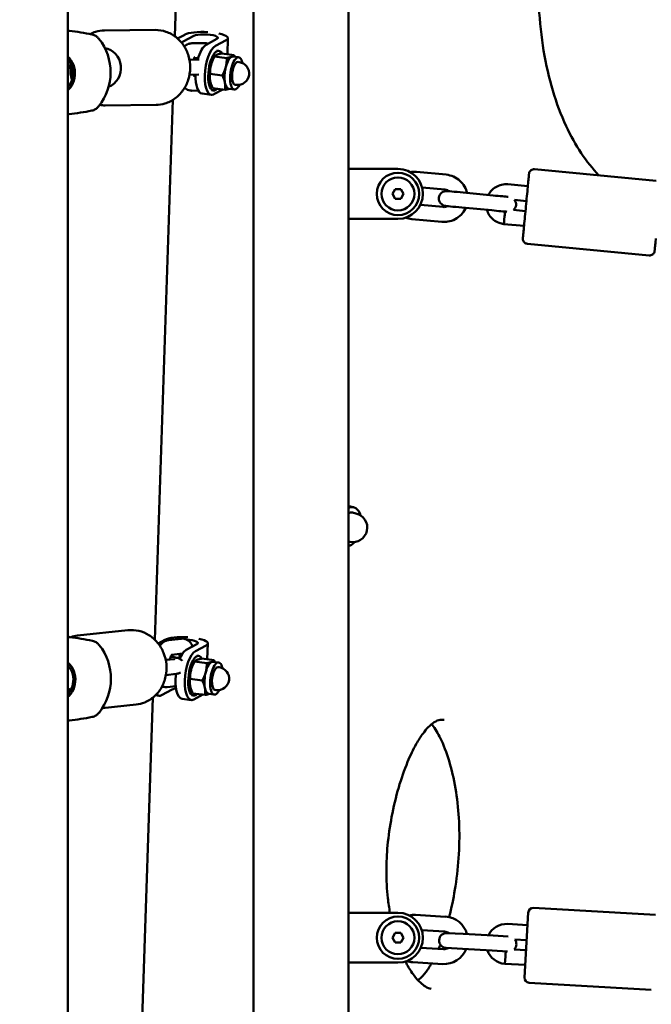
# Model space of a CAD drawing. Units: millimetres. Extents: x 1662 to 3118, y 676 to 1029.
# Drawn here: x 2902 to 2927, y 804 to 843 of the extents above; entities that cross this region are included whole.
import ezdxf

# ---------------------------------------------------------------- set-up
doc = ezdxf.new("R2010")
doc.units = ezdxf.units.MM
doc.header["$LTSCALE"] = 10
doc.layers.add('Widoczne (ISO)', color=7, linetype='Continuous', lineweight=50)
doc.styles.get("Standard").update_dxf_attribs({"font": 'tahoma.ttf'})
doc.dimstyles.new('Karol 10', dxfattribs={"dimtxt": 10, "dimasz": 5, "dimexe": 0.18, "dimexo": 0.0625, "dimgap": 0.09, "dimtad": 1, "dimdec": 0, "dimzin": 0, "dimdsep": 46, "dimtxsty": 'Standard', "dimcen": 0.09, "dimadec": 0, "dimazin": 0, "dimtfac": 1, "dimtdec": 0, "dimtofl": 0, "dimtmove": 0, "dimatfit": 3, "dimfxl": 0, "dimtolj": 1, "dimtzin": 0, "dimarcsym": 0})

# ---------------------------------------------------------------- blocks, each defined once
blk = doc.blocks.new('A$C62DE3685')
at = {"layer": 'Widoczne (ISO)'}
for p, q in [((1230.859, 217.301), (1230.859, 73.301)), ((1234.659, 217.297), (1234.659, 73.301)), ((1223.425, 77.651), (1223.425, 212.95)), ((1228.436, 189.094), (1227.707, 167.067)), ((1226.925, 167.32), (1224.886, 167.299)), ((1227.819, 166.977), (1228.106, 167.131)), ((1228.047, 166.853), (1228.474, 167.082)), ((1229.393, 166.958), (1228.966, 166.73)), ((1229.761, 166.909), (1229.334, 166.68)), ((1229.812, 166.351), (1229.833, 166.99)), ((1228.889, 166.791), (1228.39, 166.786)), ((1229.467, 166.484), (1229.391, 166.494)), ((1228.293, 166.126), (1228.682, 166.13)), ((1228.644, 166.189), (1228.482, 166.187)), ((1229.255, 166.175), (1229.286, 166.232)), ((1229.302, 166.261), (1229.787, 166.196)), ((1229.594, 166.38), (1230.08, 166.315)), ((1230.039, 166.256), (1230.265, 166.225)), ((1230.24, 166.037), (1230.286, 166.031)), ((1228.296, 165.526), (1228.666, 165.53)), ((1228.478, 165.487), (1228.541, 165.488)), ((1229.121, 165.565), (1229.607, 165.499)), ((1228.117, 164.985), (1228.077, 164.964)), ((1229.131, 165.252), (1229.131, 165.251)), ((1229.254, 164.898), (1229.178, 164.908)), ((1229.233, 164.987), (1229.719, 164.922)), ((1229.27, 164.741), (1229.631, 164.934)), ((1229.866, 164.967), (1230.092, 164.937)), ((1230.118, 165.125), (1230.163, 165.119)), ((1227.623, 164.514), (1226.908, 142.887)), ((1228.395, 164.886), (1228.653, 164.889)), ((1229.169, 164.719), (1228.801, 164.769)), ((1226.957, 164.321), (1224.918, 164.299)), ((1234.659, 161.751), (1235.559, 161.751)), ((1234.659, 159.751), (1234.659, 161.751)), ((1236.647, 161.751), (1235.559, 161.751)), ((1237.384, 161.635), (1238.578, 161.522)), ((1242.115, 161.739), (1246.993, 161.276)), ((1237.613, 161.01), (1238.522, 160.924)), ((1241.849, 161.061), (1241.053, 161.136)), ((1236.422, 160.751), (1236.535, 160.945)), ((1236.535, 160.556), (1236.422, 160.751)), ((1236.535, 160.945), (1236.759, 160.945)), ((1236.759, 160.945), (1236.872, 160.751)), ((1236.872, 160.751), (1236.759, 160.556)), ((1239.264, 160.804), (1240.458, 160.69)), ((1236.759, 160.556), (1236.535, 160.556)), ((1238.456, 160.227), (1237.546, 160.314)), ((1239.207, 160.206), (1240.402, 160.093)), ((1241.793, 160.463), (1241.319, 160.508)), ((1241.281, 160.11), (1241.755, 160.065)), ((1235.559, 159.751), (1234.659, 159.751)), ((1235.559, 159.751), (1236.647, 159.751)), ((1238.399, 159.63), (1237.204, 159.743)), ((1240.884, 159.545), (1240.887, 159.545)), ((1240.887, 159.545), (1241.698, 159.468)), ((1241.831, 158.752), (1246.709, 158.289)), ((1234.674, 148.238), (1234.868, 148.195)), ((1234.82, 147.98), (1234.962, 147.949)), ((1234.659, 146.828), (1234.712, 146.816)), ((1225.83, 143.271), (1223.81, 143.052)), ((1227.038, 142.742), (1227.304, 142.885)), ((1227.465, 142.878), (1227.959, 142.931)), ((1228.591, 142.712), (1228.165, 142.484)), ((1228.959, 142.663), (1228.532, 142.434)), ((1229.01, 142.105), (1229.031, 142.744)), ((1227.697, 142.116), (1227.343, 142.078)), ((1227.586, 142.287), (1228.015, 142.334)), ((1228.665, 142.238), (1228.589, 142.248)), ((1228.793, 142.134), (1229.278, 142.069)), ((1228.453, 141.929), (1228.484, 141.986)), ((1228.5, 142.015), (1228.985, 141.95)), ((1229.237, 142.009), (1229.464, 141.979)), ((1229.438, 141.791), (1229.484, 141.785)), ((1227.762, 141.52), (1227.352, 141.475)), ((1228.319, 141.318), (1228.805, 141.253)), ((1227.608, 140.896), (1227.181, 140.667)), ((1227.748, 141.032), (1227.395, 140.994)), ((1228.329, 141.006), (1228.329, 141.005)), ((1229.316, 140.879), (1229.362, 140.873)), ((1226.831, 140.572), (1226.102, 118.516)), ((1226.935, 140.665), (1227.08, 140.646)), ((1228.367, 140.473), (1227.999, 140.523)), ((1228.452, 140.652), (1228.376, 140.662)), ((1228.432, 140.741), (1228.917, 140.676)), ((1228.468, 140.494), (1228.829, 140.688)), ((1229.064, 140.721), (1229.29, 140.691)), ((1226.154, 140.289), (1224.797, 140.141)), ((1234.659, 131.951), (1235.559, 131.951)), ((1234.659, 129.951), (1234.659, 131.951)), ((1236.647, 131.951), (1235.559, 131.951)), ((1237.35, 131.862), (1238.548, 131.793)), ((1241.714, 129.358), (1241.863, 131.954)), ((1242.074, 132.142), (1246.966, 131.862)), ((1241.834, 131.455), (1241.036, 131.5)), ((1236.422, 130.951), (1236.535, 131.145)), ((1236.535, 131.145), (1236.759, 131.145)), ((1236.759, 131.145), (1236.872, 130.951)), ((1237.602, 131.246), (1238.514, 131.194)), ((1239.26, 131.101), (1238.611, 131.139)), ((1239.26, 131.101), (1240.458, 131.033)), ((1241.067, 130.998), (1240.458, 131.033)), ((1236.535, 130.756), (1236.422, 130.951)), ((1236.759, 130.756), (1236.535, 130.756)), ((1236.872, 130.951), (1236.759, 130.756)), ((1241.8, 130.856), (1241.324, 130.883)), ((1238.474, 130.495), (1237.562, 130.548)), ((1238.577, 130.539), (1239.226, 130.502)), ((1239.226, 130.502), (1240.424, 130.434)), ((1240.424, 130.434), (1241.033, 130.399)), ((1240.929, 129.904), (1240.95, 130.203)), ((1241.301, 130.484), (1241.777, 130.456)), ((1235.559, 129.951), (1234.659, 129.951)), ((1235.559, 129.951), (1236.647, 129.951)), ((1238.44, 129.896), (1237.242, 129.965)), ((1240.926, 129.904), (1240.929, 129.904)), ((1240.929, 129.904), (1241.743, 129.857)), ((1241.902, 129.147), (1246.794, 128.867))]:
    blk.add_line(p, q, dxfattribs=at)
for centre, radius in [((1236.647, 160.751), 0.85), ((1236.647, 160.751), 0.66), ((1236.647, 130.951), 0.85), ((1236.647, 130.951), 0.66)]:
    blk.add_circle(centre, radius, dxfattribs=at)
for centre, radius, start, end in [((1222.959, 165.619), 2.175, 321.3226, 38.2008), ((1230.225, 165.575), 0.46, 262.3507, 82.3507), ((1236.647, 160.751), 1, 270, 90), ((1238.588, 160.566), 0.3, 84.5805, 264.5805), ((1241.077, 160.33), 0.3, 312.7702, 36.3908), ((1234.837, 147.382), 0.58, 257.5497, 77.5497), ((1222.973, 141.326), 2.175, 321.3226, 38.2008), ((1229.423, 141.329), 0.46, 262.3507, 82.3507), ((1236.647, 130.951), 1, 270, 90), ((1237.296, 130.913), 0.95, 86.7217, 101.9792), ((1238.494, 130.845), 0.95, 15.1302, 86.7217), ((1242.063, 131.942), 0.2, 86.7217, 176.7217), ((1240.99, 130.702), 0.8, 86.7217, 154.6942), ((1238.594, 130.839), 0.3, 86.7217, 266.7217), ((1238.494, 130.845), 0.35, 55.719, 86.7217), ((1241.09, 130.696), 0.3, 314.9114, 38.532), ((1238.494, 130.845), 0.95, 266.7217, 338.3132), ((1238.494, 130.845), 0.35, 266.7217, 297.7244), ((1240.99, 130.702), 0.8, 198.739, 265.4077), ((1237.296, 130.913), 0.95, 251.4642, 266.7217), ((1241.914, 129.347), 0.2, 176.7217, 266.7217)]:
    blk.add_arc(centre, radius, start, end, dxfattribs=at)
for centre, major_axis, ratio, start_param, end_param in [((1228.933, 167.02), (0.9, -0.03), 0.241598, 1.46521, 2.746365), ((1228.933, 167.02), (0.5, -0.017), 0.241598, 5.887958, 9.029551), ((1228.933, 167.02), (0.9, -0.03), 0.241598, 5.887958, 7.216464), ((1224.818, 165.798), (-0.009, 0.8), 0.909301, 3.461723, 6.153703), ((1228.015, 165.883), (0.133, 0.991), 0.373612, 0.263498, 0.429219), ((1228.934, 165.76), (0.133, 0.991), 0.373612, 0.263498, 1.238772), ((1229.302, 165.71), (0.133, 0.991), 0.373612, 0.263498, 3.40509), ((1229.361, 165.691), (0.106, 0.793), 0.373612, 5.811748, 9.892228), ((1229.361, 165.691), (0.087, 0.644), 0.373612, 0.772091, 1.258174), ((1229.953, 165.611), (0.087, 0.644), 0.373612, 0.210976, 1.258174), ((1230.179, 165.581), (0.087, 0.644), 0.373612, 5.45723, 10.250733), ((1229.953, 165.611), (0.087, 0.644), 0.373612, 0, 0.210976), ((1229.361, 165.691), (0.087, 0.644), 0.373612, 1.258174, 2.305371), ((1229.953, 165.611), (0.087, 0.644), 0.373612, 1.258174, 2.305371), ((1230.179, 165.581), (0.061, 0.456), 0.373612, 0, 3.141593), ((1228.934, 165.76), (-0.133, -0.991), 0.373612, 4.997338, 6.283185), ((1229.361, 165.691), (0.087, 0.644), 0.373612, 2.305371, 2.369502), ((1229.953, 165.611), (-0.087, -0.644), 0.373612, 5.446964, 6.283185), ((1239.264, 160.804), (-0.647, 0.061), 0.00001, 0.000894, 1.571237), ((1240.458, 160.69), (0.647, -0.061), 0.00001, 4.712383, 5.932343), ((1239.207, 160.206), (-0.647, 0.061), 0.00001, 6.283158, 7.853976), ((1240.402, 160.093), (0.647, -0.061), 0.00001, 4.712402, 5.932032), ((1240.919, 159.843), (0.032, 0.298), 0.00001, 1.570796, 3.141592), ((1234.695, 147.414), (0.172, 0.781), 0.592672, 5.458952, 6.713657), ((1234.502, 147.456), (0.172, 0.781), 0.592672, 0, 0.033193), ((1234.695, 147.414), (0.125, 0.566), 0.592672, 0, 0.458576), ((1234.695, 147.414), (-0.172, -0.781), 0.592672, 0.282727, 0.824233), ((1228.132, 142.774), (0.9, -0.03), 0.241598, 1.46521, 2.746365), ((1228.132, 142.774), (0.5, -0.017), 0.241598, 5.887958, 7.760044), ((1228.132, 142.774), (0.9, -0.03), 0.241598, 5.887958, 7.216464), ((1228.132, 141.514), (0.133, 0.991), 0.373612, 0.263498, 0.960897), ((1228.5, 141.464), (0.133, 0.991), 0.373612, 0.263498, 3.40509), ((1228.559, 141.445), (0.106, 0.793), 0.373612, 5.811748, 9.892228), ((1229.377, 141.335), (0.087, 0.644), 0.373612, 5.45723, 10.250733), ((1228.559, 141.445), (0.087, 0.644), 0.373612, 1.258174, 2.305371), ((1228.559, 141.445), (0.087, 0.644), 0.373612, 0.772091, 1.258174), ((1229.151, 141.365), (0.087, 0.644), 0.373612, 0.210976, 1.258174), ((1229.377, 141.335), (0.061, 0.456), 0.373612, 0, 3.141593), ((1229.151, 141.365), (0.087, 0.644), 0.373612, 0, 0.210976), ((1228.132, 141.514), (-0.133, -0.991), 0.373612, 4.756907, 6.283185), ((1229.151, 141.365), (0.087, 0.644), 0.373612, 1.258174, 2.305371), ((1223.889, 141.552), (-0.086, 0.795), 0.909967, 2.332955, 2.510372), ((1228.067, 140.834), (0.5, -0.017), 0.241598, 2.243296, 2.746365), ((1228.559, 141.445), (0.087, 0.644), 0.373612, 2.305371, 2.369502), ((1229.151, 141.365), (-0.087, -0.644), 0.373612, 5.446964, 6.283185), ((1227.213, 141.637), (-0.133, -0.991), 0.373612, 5.978899, 6.546683)]:
    blk.add_ellipse(centre, major_axis=major_axis, ratio=ratio, start_param=start_param, end_param=end_param, dxfattribs=at)
for points, knots in [([(1272.897, 96.501), (1272.897, 105.725), (1272.474, 114.95), (1270.783, 133.31), (1269.516, 142.446), (1266.15, 160.542), (1264.051, 169.502), (1259.042, 187.16), (1256.132, 195.858), (1249.542, 212.873), (1245.865, 221.192), (1241.818, 229.301)], [4.712308, 4.712308, 4.712308, 4.712308, 4.8100627, 4.8100627, 4.9078173, 4.9078173, 5.0055719, 5.0055719, 5.1033265, 5.1033265, 5.2006806, 5.2006806, 5.2006806, 5.2006806]), ([(1244.699, 161.493), (1244.194, 162.019), (1243.748, 162.687), (1242.974, 164.349), (1242.668, 165.374), (1242.297, 167.611), (1242.232, 168.822), (1242.355, 171.31), (1242.542, 172.586), (1243.15, 175.072), (1243.57, 176.282), (1244.601, 178.508), (1245.21, 179.525), (1246.551, 181.262), (1247.282, 181.983), (1248.789, 183.063), (1249.563, 183.42), (1250.949, 183.721), (1251.567, 183.723), (1252.155, 183.593)], [3.648505, 3.648505, 3.648505, 3.648505, 3.930948, 3.930948, 4.247397, 4.247397, 4.563546, 4.563546, 4.880308, 4.880308, 5.19728, 5.19728, 5.513916, 5.513916, 5.829944, 5.829944, 6.147095, 6.147095, 6.413299, 6.413299, 6.413299, 6.413299]), ([(1224.393, 167.139), (1224.243, 167.17), (1224.092, 167.198), (1223.786, 167.248), (1223.632, 167.27), (1223.46, 167.291), (1223.442, 167.294), (1223.425, 167.296)], [4.6488519, 4.6488519, 4.6488519, 4.6488519, 4.65687823, 4.65687823, 4.66490456, 4.66490456, 4.66578633, 4.66578633, 4.66578633, 4.66578633]), ([(1224.31, 167.156), (1224.381, 167.192), (1224.455, 167.222), (1224.646, 167.279), (1224.766, 167.297), (1224.886, 167.299)], [5.8447219, 5.8447219, 5.8447219, 5.8447219, 6.0135895, 6.0135895, 6.2699539, 6.2699539, 6.2699539, 6.2699539]), ([(1226.925, 167.32), (1227.07, 167.322), (1227.216, 167.298), (1227.494, 167.203), (1227.626, 167.131), (1227.864, 166.946), (1227.97, 166.833), (1228.143, 166.575), (1228.211, 166.43), (1228.302, 166.124), (1228.324, 165.963), (1228.321, 165.641), (1228.295, 165.48), (1228.198, 165.175), (1228.127, 165.031), (1227.945, 164.776), (1227.836, 164.664), (1227.59, 164.485), (1227.454, 164.417), (1227.196, 164.34), (1227.076, 164.322), (1226.957, 164.321)], [6.269954, 6.269954, 6.269954, 6.269954, 6.581839, 6.581839, 6.89574, 6.89574, 7.214242, 7.214242, 7.537236, 7.537236, 7.863003, 7.863003, 8.18958, 8.18958, 8.51508, 8.51508, 8.837494, 8.837494, 9.155182, 9.155182, 9.411547, 9.411547, 9.411547, 9.411547]), ([(1224.668, 166.964), (1224.658, 166.976), (1224.647, 166.989), (1224.623, 167.015), (1224.609, 167.028), (1224.578, 167.054), (1224.56, 167.067), (1224.521, 167.092), (1224.498, 167.104), (1224.449, 167.124), (1224.422, 167.133), (1224.393, 167.139)], [4.4522329, 4.4522329, 4.4522329, 4.4522329, 4.4915567, 4.4915567, 4.5308805, 4.5308805, 4.5702043, 4.5702043, 4.6095281, 4.6095281, 4.6488519, 4.6488519, 4.6488519, 4.6488519]), ([(1228.39, 166.786), (1228.339, 166.785), (1228.288, 166.775), (1228.193, 166.738), (1228.15, 166.711), (1228.104, 166.673), (1228.095, 166.665), (1228.087, 166.657)], [1.5707963, 1.5707963, 1.5707963, 1.5707963, 1.7258432, 1.7258432, 1.9007216, 1.9007216, 1.9456592, 1.9456592, 1.9456592, 1.9456592]), ([(1229.035, 166.766), (1229.012, 166.775), (1228.988, 166.781), (1228.939, 166.789), (1228.914, 166.792), (1228.889, 166.791)], [7.701302, 7.701302, 7.701302, 7.701302, 7.77841, 7.77841, 7.8539816, 7.8539816, 7.8539816, 7.8539816]), ([(1223.425, 164.91), (1223.461, 164.942), (1223.494, 164.978), (1223.606, 165.121), (1223.663, 165.247), (1223.72, 165.527), (1223.715, 165.682), (1223.641, 165.96), (1223.576, 166.085), (1223.467, 166.208), (1223.446, 166.229), (1223.425, 166.248)], [1.862771, 1.862771, 1.862771, 1.862771, 2.000354, 2.000354, 2.378495, 2.378495, 2.778067, 2.778067, 3.160574, 3.160574, 3.241468, 3.241468, 3.241468, 3.241468]), ([(1223.425, 166.131), (1223.429, 166.126), (1223.434, 166.122), (1223.517, 166.022), (1223.572, 165.91), (1223.633, 165.668), (1223.637, 165.537), (1223.59, 165.295), (1223.543, 165.183), (1223.457, 165.067), (1223.442, 165.048), (1223.425, 165.03)], [-3.179982, -3.179982, -3.179982, -3.179982, -3.160574, -3.160574, -2.778067, -2.778067, -2.378495, -2.378495, -2.000354, -2.000354, -1.924279, -1.924279, -1.924279, -1.924279]), ([(1228.503, 166.225), (1228.503, 166.225), (1228.502, 166.224), (1228.497, 166.217), (1228.492, 166.208), (1228.48, 166.183), (1228.473, 166.165), (1228.464, 166.139), (1228.463, 166.134), (1228.461, 166.128)], [2.0197993, 2.0197993, 2.0197993, 2.0197993, 2.1160819, 2.1160819, 2.2799683, 2.2799683, 2.4704301, 2.4704301, 2.5150735, 2.5150735, 2.5150735, 2.5150735]), ([(1228.463, 166.135), (1228.505, 166.135), (1228.544, 166.135), (1228.597, 166.135), (1228.613, 166.134), (1228.629, 166.134)], [1.1230173, 1.1230173, 1.1230173, 1.1230173, 1.2743183, 1.2743183, 1.3518808, 1.3518808, 1.3518808, 1.3518808]), ([(1223.591, 165.325), (1223.589, 165.33), (1223.588, 165.336), (1223.541, 165.495), (1223.518, 165.656), (1223.52, 165.872), (1223.523, 165.926), (1223.529, 165.981)], [4.3840509, 4.3840509, 4.3840509, 4.3840509, 4.3956437, 4.3956437, 4.7214104, 4.7214104, 4.8320556, 4.8320556, 4.8320556, 4.8320556]), ([(1228.463, 165.528), (1228.469, 165.51), (1228.475, 165.495), (1228.487, 165.467), (1228.494, 165.456), (1228.499, 165.447), (1228.5, 165.447), (1228.5, 165.446)], [3.7992118, 3.7992118, 3.7992118, 3.7992118, 3.9573494, 3.9573494, 4.1536713, 4.1536713, 4.2512759, 4.2512759, 4.2512759, 4.2512759]), ([(1228.099, 165), (1228.111, 164.99), (1228.123, 164.98), (1228.187, 164.934), (1228.249, 164.904), (1228.345, 164.888), (1228.37, 164.886), (1228.395, 164.886)], [4.3577581, 4.3577581, 4.3577581, 4.3577581, 4.4162263, 4.4162263, 4.6368173, 4.6368173, 4.712389, 4.712389, 4.712389, 4.712389]), ([(1224.38, 164.087), (1224.409, 164.093), (1224.436, 164.101), (1224.486, 164.122), (1224.508, 164.133), (1224.548, 164.158), (1224.566, 164.171), (1224.598, 164.197), (1224.611, 164.21), (1224.636, 164.235), (1224.647, 164.248), (1224.657, 164.26)], [1.5841658, 1.5841658, 1.5841658, 1.5841658, 1.6234896, 1.6234896, 1.6628134, 1.6628134, 1.7021372, 1.7021372, 1.741461, 1.741461, 1.7807848, 1.7807848, 1.7807848, 1.7807848]), ([(1223.425, 163.94), (1223.438, 163.942), (1223.45, 163.943), (1223.618, 163.962), (1223.773, 163.983), (1224.079, 164.031), (1224.23, 164.058), (1224.38, 164.087)], [7.85065631, 7.85065631, 7.85065631, 7.85065631, 7.85129653, 7.85129653, 7.85932381, 7.85932381, 7.8673511, 7.8673511, 7.8673511, 7.8673511]), ([(1237.132, 161.625), (1237.133, 161.625), (1237.135, 161.626), (1237.218, 161.64), (1237.301, 161.643), (1237.384, 161.635)], [4.446095, 4.446095, 4.446095, 4.446095, 4.4507963, 4.4507963, 4.712389, 4.712389, 4.712389, 4.712389]), ([(1238.578, 161.522), (1238.679, 161.512), (1238.779, 161.486), (1238.964, 161.404), (1239.05, 161.349), (1239.201, 161.213), (1239.265, 161.133), (1239.36, 160.965), (1239.394, 160.879), (1239.414, 160.789)], [4.712389, 4.712389, 4.712389, 4.712389, 5.032389, 5.032389, 5.352389, 5.352389, 5.672389, 5.672389, 5.961897, 5.961897, 5.961897, 5.961897]), ([(1241.831, 158.752), (1241.81, 158.754), (1241.788, 158.76), (1241.749, 158.777), (1241.731, 158.789), (1241.7, 158.818), (1241.686, 158.835), (1241.665, 158.872), (1241.658, 158.892), (1241.652, 158.923), (1241.651, 158.934), (1241.65, 158.95), (1241.65, 158.955), (1241.651, 158.962), (1241.651, 158.964), (1241.651, 158.967), (1241.651, 158.967), (1241.651, 158.968), (1241.651, 158.969), (1241.651, 158.969), (1241.651, 158.969), (1241.651, 158.969), (1241.651, 158.969), (1241.651, 158.97), (1241.651, 158.97), (1241.651, 158.97), (1241.651, 158.97), (1241.651, 158.97), (1241.651, 158.97), (1241.651, 158.97), (1241.651, 158.971), (1241.651, 158.972), (1241.652, 158.975), (1241.653, 158.991), (1241.656, 159.016), (1241.663, 159.1), (1241.67, 159.17), (1241.687, 159.344), (1241.697, 159.449), (1241.719, 159.68), (1241.731, 159.809), (1241.756, 160.076), (1241.769, 160.216), (1241.795, 160.49), (1241.808, 160.627), (1241.833, 160.882), (1241.844, 161.002), (1241.864, 161.211), (1241.872, 161.302), (1241.886, 161.444), (1241.891, 161.496), (1241.895, 161.539), (1241.896, 161.547), (1241.896, 161.555), (1241.897, 161.556), (1241.897, 161.558), (1241.897, 161.558), (1241.897, 161.558), (1241.897, 161.558), (1241.897, 161.559), (1241.897, 161.559), (1241.897, 161.559), (1241.897, 161.559), (1241.897, 161.559), (1241.897, 161.559), (1241.897, 161.559), (1241.897, 161.559), (1241.897, 161.56), (1241.897, 161.56), (1241.897, 161.56), (1241.897, 161.56), (1241.897, 161.562), (1241.897, 161.563), (1241.897, 161.565), (1241.898, 161.566), (1241.898, 161.571), (1241.899, 161.574), (1241.901, 161.588), (1241.904, 161.598), (1241.915, 161.628), (1241.926, 161.647), (1241.952, 161.68), (1241.968, 161.695), (1242.004, 161.718), (1242.024, 161.727), (1242.065, 161.738), (1242.087, 161.74), (1242.11, 161.739), (1242.112, 161.739), (1242.115, 161.739)], [0, 0, 0, 0, 0.064859, 0.064859, 0.128545, 0.128545, 0.192274, 0.192274, 0.256001, 0.256001, 0.287556, 0.287556, 0.3035, 0.3035, 0.309477, 0.309477, 0.311155, 0.311155, 0.311968, 0.311968, 0.312371, 0.312371, 0.313181, 0.313181, 0.316423, 0.316423, 0.320189, 0.320189, 0.331486, 0.331486, 0.36538, 0.36538, 0.467131, 0.467131, 0.774303, 0.774303, 1.191945, 1.191945, 1.606058, 1.606058, 2.020292, 2.020292, 2.43452, 2.43452, 2.848748, 2.848748, 3.262976, 3.262976, 3.677204, 3.677204, 4.091434, 4.091434, 4.256915, 4.256915, 4.327819, 4.327819, 4.3544, 4.3544, 4.374334, 4.374334, 4.376203, 4.376203, 4.377608, 4.377608, 4.378413, 4.378413, 4.378815, 4.378815, 4.379218, 4.379218, 4.38003, 4.38003, 4.383279, 4.383279, 4.386733, 4.386733, 4.397097, 4.397097, 4.428272, 4.428272, 4.492816, 4.492816, 4.556514, 4.556514, 4.620242, 4.620242, 4.68397, 4.68397, 4.690884, 4.690884, 4.690884, 4.690884]), ([(1241.053, 161.136), (1240.968, 161.144), (1240.882, 161.138), (1240.716, 161.1), (1240.635, 161.068), (1240.49, 160.979), (1240.424, 160.923), (1240.329, 160.812), (1240.295, 160.762), (1240.268, 160.708)], [3.141593, 3.141593, 3.141593, 3.141593, 3.461593, 3.461593, 3.781593, 3.781593, 4.101593, 4.101593, 4.327937, 4.327937, 4.327937, 4.327937]), ([(1238.522, 160.924), (1238.559, 160.921), (1238.596, 160.911), (1238.653, 160.886), (1238.676, 160.873), (1238.696, 160.857)], [4.712389, 4.712389, 4.712389, 4.712389, 5.032389, 5.032389, 5.2534894, 5.2534894, 5.2534894, 5.2534894]), ([(1239.358, 160.192), (1239.354, 160.184), (1239.35, 160.176), (1239.303, 160.076), (1239.245, 159.992), (1239.105, 159.846), (1239.023, 159.784), (1238.844, 159.689), (1238.747, 159.656), (1238.565, 159.625), (1238.481, 159.622), (1238.399, 159.63)], [6.604474, 6.604474, 6.604474, 6.604474, 6.632389, 6.632389, 6.952389, 6.952389, 7.272389, 7.272389, 7.592389, 7.592389, 7.853982, 7.853982, 7.853982, 7.853982]), ([(1238.64, 160.26), (1238.61, 160.246), (1238.579, 160.236), (1238.517, 160.226), (1238.486, 160.224), (1238.456, 160.227)], [7.312883, 7.312883, 7.312883, 7.312883, 7.592389, 7.592389, 7.8539816, 7.8539816, 7.8539816, 7.8539816]), ([(1240.211, 160.111), (1240.232, 160.038), (1240.265, 159.969), (1240.352, 159.833), (1240.41, 159.769), (1240.543, 159.662), (1240.619, 159.62), (1240.758, 159.568), (1240.82, 159.553), (1240.884, 159.545)], [5.096664, 5.096664, 5.096664, 5.096664, 5.381593, 5.381593, 5.701593, 5.701593, 6.021593, 6.021593, 6.260252, 6.260252, 6.260252, 6.260252]), ([(1240.919, 159.843), (1240.919, 159.845), (1240.919, 159.848), (1240.924, 159.889), (1240.928, 159.928), (1240.935, 159.992), (1240.938, 160.019), (1240.94, 160.042)], [-0.9378398, -0.9378398, -0.9378398, -0.9378398, -0.9308818, -0.9308818, -0.8125714, -0.8125714, -0.7182735, -0.7182735, -0.7182735, -0.7182735]), ([(1246.975, 158.967), (1246.973, 158.951), (1246.972, 158.936), (1246.96, 158.817), (1246.952, 158.726), (1246.938, 158.584), (1246.933, 158.531), (1246.929, 158.489), (1246.929, 158.48), (1246.928, 158.473), (1246.928, 158.471), (1246.928, 158.47), (1246.928, 158.47), (1246.927, 158.469), (1246.927, 158.469), (1246.927, 158.469), (1246.927, 158.469), (1246.927, 158.469), (1246.927, 158.469), (1246.927, 158.469), (1246.927, 158.469), (1246.927, 158.468), (1246.927, 158.468), (1246.927, 158.468), (1246.927, 158.468), (1246.927, 158.468), (1246.927, 158.467), (1246.927, 158.466), (1246.927, 158.465), (1246.927, 158.463), (1246.927, 158.462), (1246.926, 158.457), (1246.925, 158.454), (1246.923, 158.44), (1246.92, 158.43), (1246.909, 158.4), (1246.898, 158.381), (1246.872, 158.347), (1246.856, 158.333), (1246.82, 158.309), (1246.8, 158.3), (1246.759, 158.289), (1246.738, 158.287), (1246.714, 158.289), (1246.712, 158.289), (1246.709, 158.289)], [3.203389, 3.203389, 3.203389, 3.203389, 3.262976, 3.262976, 3.677204, 3.677204, 4.091434, 4.091434, 4.256915, 4.256915, 4.327819, 4.327819, 4.3544, 4.3544, 4.374334, 4.374334, 4.376203, 4.376203, 4.377608, 4.377608, 4.378413, 4.378413, 4.378815, 4.378815, 4.379218, 4.379218, 4.38003, 4.38003, 4.383279, 4.383279, 4.386733, 4.386733, 4.397097, 4.397097, 4.428272, 4.428272, 4.492816, 4.492816, 4.556514, 4.556514, 4.620242, 4.620242, 4.68397, 4.68397, 4.690884, 4.690884, 4.690884, 4.690884]), ([(1225.83, 143.271), (1225.975, 143.287), (1226.123, 143.277), (1226.409, 143.21), (1226.547, 143.151), (1226.802, 142.99), (1226.918, 142.887), (1227.116, 142.648), (1227.198, 142.51), (1227.318, 142.215), (1227.356, 142.056), (1227.384, 141.736), (1227.374, 141.573), (1227.307, 141.26), (1227.25, 141.11), (1227.094, 140.838), (1226.996, 140.716), (1226.768, 140.514), (1226.639, 140.433), (1226.39, 140.331), (1226.273, 140.302), (1226.154, 140.289)], [2.909427, 2.909427, 2.909427, 2.909427, 3.221379, 3.221379, 3.535326, 3.535326, 3.853835, 3.853835, 4.176804, 4.176804, 4.50253, 4.50253, 4.829063, 4.829063, 5.154524, 5.154524, 5.476915, 5.476915, 5.794615, 5.794615, 6.051019, 6.051019, 6.051019, 6.051019]), ([(1224.408, 142.846), (1224.258, 142.877), (1224.107, 142.905), (1223.801, 142.956), (1223.647, 142.978), (1223.469, 142.999), (1223.447, 143.002), (1223.425, 143.005)], [4.6488519, 4.6488519, 4.6488519, 4.6488519, 4.65687823, 4.65687823, 4.66490456, 4.66490456, 4.66604065, 4.66604065, 4.66604065, 4.66604065]), ([(1224.683, 142.672), (1224.673, 142.684), (1224.662, 142.696), (1224.638, 142.722), (1224.624, 142.735), (1224.593, 142.761), (1224.575, 142.774), (1224.535, 142.799), (1224.513, 142.811), (1224.464, 142.832), (1224.436, 142.84), (1224.408, 142.846)], [4.4522329, 4.4522329, 4.4522329, 4.4522329, 4.4915567, 4.4915567, 4.5308805, 4.5308805, 4.5702043, 4.5702043, 4.6095281, 4.6095281, 4.6488519, 4.6488519, 4.6488519, 4.6488519]), ([(1227.106, 142.648), (1227.124, 142.672), (1227.142, 142.695), (1227.193, 142.749), (1227.227, 142.779), (1227.32, 142.84), (1227.387, 142.869), (1227.465, 142.878)], [4.1658437, 4.1658437, 4.1658437, 4.1658437, 4.2920759, 4.2920759, 4.4722558, 4.4722558, 4.712389, 4.712389, 4.712389, 4.712389]), ([(1227.959, 142.931), (1228.01, 142.937), (1228.065, 142.933), (1228.165, 142.904), (1228.209, 142.881), (1228.291, 142.822), (1228.326, 142.785), (1228.383, 142.706), (1228.405, 142.664), (1228.423, 142.622)], [4.712389, 4.712389, 4.712389, 4.712389, 4.871024, 4.871024, 5.0233588, 5.0233588, 5.2074456, 5.2074456, 5.4017072, 5.4017072, 5.4017072, 5.4017072]), ([(1227.503, 142.095), (1227.506, 142.107), (1227.51, 142.119), (1227.526, 142.167), (1227.539, 142.201), (1227.564, 142.253), (1227.576, 142.273), (1227.593, 142.298), (1227.599, 142.305), (1227.602, 142.308), (1227.602, 142.308), (1227.602, 142.308)], [3.5731156, 3.5731156, 3.5731156, 3.5731156, 3.6491207, 3.6491207, 3.9014523, 3.9014523, 4.125128, 4.125128, 4.3108595, 4.3108595, 4.3594274, 4.3594274, 4.3594274, 4.3594274]), ([(1227.546, 142.216), (1227.547, 142.216), (1227.547, 142.216), (1227.614, 142.205), (1227.675, 142.193), (1227.791, 142.166), (1227.834, 142.158), (1227.905, 142.122)], [3.2969842, 3.2969842, 3.2969842, 3.2969842, 3.2971185, 3.2971185, 3.647979, 3.647979, 4.0494053, 4.0494053, 4.0494053, 4.0494053]), ([(1227.701, 142.117), (1227.701, 142.117), (1227.7, 142.117), (1227.698, 142.116), (1227.698, 142.116), (1227.697, 142.116)], [4.64354037, 4.64354037, 4.64354037, 4.64354037, 4.70108382, 4.70108382, 4.71238898, 4.71238898, 4.71238898, 4.71238898]), ([(1227.889, 142.32), (1227.891, 142.311), (1227.892, 142.3), (1227.898, 142.26), (1227.9, 142.226), (1227.901, 142.169), (1227.901, 142.147), (1227.9, 142.125)], [5.6884094, 5.6884094, 5.6884094, 5.6884094, 5.7746457, 5.7746457, 6.0043089, 6.0043089, 6.1375888, 6.1375888, 6.1375888, 6.1375888]), ([(1227.908, 142.121), (1227.914, 142.117), (1227.921, 142.114), (1227.939, 142.103), (1227.952, 142.095), (1227.978, 142.075), (1227.991, 142.063), (1228.006, 142.047)], [4.0550055, 4.0550055, 4.0550055, 4.0550055, 4.0899639, 4.0899639, 4.143732, 4.143732, 4.1873939, 4.1873939, 4.1873939, 4.1873939]), ([(1223.425, 140.604), (1223.467, 140.64), (1223.505, 140.68), (1223.621, 140.828), (1223.678, 140.955), (1223.735, 141.235), (1223.73, 141.389), (1223.656, 141.667), (1223.59, 141.792), (1223.477, 141.921), (1223.452, 141.946), (1223.425, 141.969)], [1.844075, 1.844075, 1.844075, 1.844075, 2.000354, 2.000354, 2.378495, 2.378495, 2.778067, 2.778067, 3.160574, 3.160574, 3.260133, 3.260133, 3.260133, 3.260133]), ([(1223.425, 141.855), (1223.435, 141.845), (1223.444, 141.835), (1223.532, 141.73), (1223.587, 141.618), (1223.648, 141.376), (1223.652, 141.245), (1223.605, 141.003), (1223.557, 140.89), (1223.467, 140.768), (1223.447, 140.744), (1223.425, 140.721)], [-3.202719, -3.202719, -3.202719, -3.202719, -3.160574, -3.160574, -2.778067, -2.778067, -2.378495, -2.378495, -2.000354, -2.000354, -1.90155, -1.90155, -1.90155, -1.90155]), ([(1227.938, 141.574), (1227.918, 141.562), (1227.901, 141.554), (1227.864, 141.539), (1227.846, 141.535), (1227.805, 141.525), (1227.783, 141.522), (1227.762, 141.52)], [4.4195383, 4.4195383, 4.4195383, 4.4195383, 4.4753864, 4.4753864, 4.5651177, 4.5651177, 4.712389, 4.712389, 4.712389, 4.712389]), ([(1227.395, 140.994), (1227.344, 140.989), (1227.289, 140.993), (1227.225, 141.012), (1227.211, 141.016), (1227.198, 141.022)], [1.5707963, 1.5707963, 1.5707963, 1.5707963, 1.7294314, 1.7294314, 1.7728683, 1.7728683, 1.7728683, 1.7728683]), ([(1223.425, 139.646), (1223.443, 139.648), (1223.46, 139.65), (1223.633, 139.67), (1223.788, 139.69), (1224.094, 139.738), (1224.245, 139.765), (1224.395, 139.795)], [7.85040212, 7.85040212, 7.85040212, 7.85040212, 7.85129653, 7.85129653, 7.85932381, 7.85932381, 7.8673511, 7.8673511, 7.8673511, 7.8673511]), ([(1224.395, 139.795), (1224.424, 139.8), (1224.451, 139.809), (1224.501, 139.829), (1224.523, 139.841), (1224.563, 139.865), (1224.581, 139.878), (1224.612, 139.904), (1224.626, 139.917), (1224.651, 139.942), (1224.662, 139.955), (1224.671, 139.967)], [1.5841658, 1.5841658, 1.5841658, 1.5841658, 1.6234896, 1.6234896, 1.6628134, 1.6628134, 1.7021372, 1.7021372, 1.741461, 1.741461, 1.7807848, 1.7807848, 1.7807848, 1.7807848]), ([(1236.326, 131.951), (1236.292, 132.143), (1236.264, 132.339), (1236.202, 132.891), (1236.181, 133.257), (1236.181, 133.966), (1236.199, 134.307), (1236.267, 135.03), (1236.322, 135.412), (1236.469, 136.19), (1236.563, 136.584), (1236.778, 137.32), (1236.896, 137.663), (1237.138, 138.248), (1237.254, 138.492), (1237.466, 138.867), (1237.558, 139.01), (1237.721, 139.229), (1237.791, 139.312), (1237.917, 139.442), (1237.974, 139.493), (1238.121, 139.604), (1238.205, 139.647), (1238.358, 139.69), (1238.427, 139.691), (1238.499, 139.675)], [0.2032508, 0.2032508, 0.2032508, 0.2032508, 0.2258095, 0.2258095, 0.2652699, 0.2652699, 0.3006812, 0.3006812, 0.3400248, 0.3400248, 0.3808416, 0.3808416, 0.4182947, 0.4182947, 0.4474166, 0.4474166, 0.4671353, 0.4671353, 0.4813636, 0.4813636, 0.4927279, 0.4927279, 0.5116363, 0.5116363, 0.5316434, 0.5316434, 0.5316434, 0.5316434]), ([(1238.697, 131.773), (1238.71, 131.823), (1238.722, 131.872), (1238.821, 132.282), (1238.892, 132.649), (1239.014, 133.447), (1239.059, 133.877), (1239.109, 134.738), (1239.113, 135.171), (1239.075, 136.004), (1239.035, 136.404), (1238.914, 137.18), (1238.832, 137.557), (1238.634, 138.249), (1238.521, 138.566), (1238.29, 139.064), (1238.179, 139.261), (1238.039, 139.456), (1238.018, 139.483), (1237.997, 139.509)], [0.1206188, 0.1206188, 0.1206188, 0.1206188, 0.1258539, 0.1258539, 0.1634452, 0.1634452, 0.2075716, 0.2075716, 0.2529069, 0.2529069, 0.2969246, 0.2969246, 0.3422412, 0.3422412, 0.3848968, 0.3848968, 0.4173381, 0.4173381, 0.4228622, 0.4228622, 0.4228622, 0.4228622]), ([(1240.95, 130.203), (1240.95, 130.206), (1240.95, 130.208), (1240.953, 130.249), (1240.956, 130.288), (1240.96, 130.353), (1240.962, 130.379), (1240.964, 130.403)], [-0.9378398, -0.9378398, -0.9378398, -0.9378398, -0.9308818, -0.9308818, -0.8125714, -0.8125714, -0.7182734, -0.7182734, -0.7182734, -0.7182734]), ([(1237.974, 128.9), (1237.901, 128.917), (1237.829, 128.946), (1237.685, 129.034), (1237.615, 129.087), (1237.46, 129.23), (1237.375, 129.325), (1237.192, 129.566), (1237.096, 129.718), (1236.986, 129.92), (1236.966, 129.958), (1236.947, 129.996)], [0.02826958, 0.02826958, 0.02826958, 0.02826958, 0.04695875, 0.04695875, 0.06371542, 0.06371542, 0.08508152, 0.08508152, 0.11153242, 0.11153242, 0.11759557, 0.11759557, 0.11759557, 0.11759557]), ([(1237.444, 129.253), (1237.514, 129.302), (1237.58, 129.361), (1237.74, 129.537), (1237.83, 129.659), (1237.941, 129.835), (1237.967, 129.878), (1237.993, 129.922)], [0.01140074, 0.01140074, 0.01140074, 0.01140074, 0.02599474, 0.02599474, 0.04471158, 0.04471158, 0.05058931, 0.05058931, 0.05058931, 0.05058931])]:
    blk.add_open_spline(points, degree=3, knots=knots, dxfattribs=at)
for points, weights in [([(1229.302, 166.261), (1229.2, 166.081), (1229.158, 165.92)], [1, 1.0379548493, 1]), ([(1229.395, 166.328), (1229.327, 166.3), (1229.302, 166.261)], [1, 1.0379548493, 1]), ([(1229.594, 166.38), (1229.463, 166.355), (1229.395, 166.328)], [1, 1.0379548493, 1]), ([(1229.75, 165.84), (1229.792, 166.002), (1229.787, 166.196)], [1, 1.0379548493, 1]), ([(1229.787, 166.196), (1229.919, 166.22), (1229.987, 166.248)], [1, 1.0379548493, 1]), ([(1229.987, 166.248), (1230.055, 166.276), (1230.08, 166.315)], [1, 1.0379548493, 1]), ([(1230.08, 166.315), (1230.098, 166.279), (1230.114, 166.246)], [1, 1.00813885281, 1.0127871938]), ([(1229.158, 165.92), (1229.116, 165.758), (1229.121, 165.565)], [1, 1.0379548493, 1]), ([(1229.607, 165.499), (1229.708, 165.679), (1229.75, 165.84)], [1, 1.0379548493, 1]), ([(1229.121, 165.565), (1229.098, 165.417), (1229.124, 165.283)], [1, 1.0379548493, 1]), ([(1229.716, 165.204), (1229.69, 165.338), (1229.607, 165.499)], [1, 1.0379548493, 1]), ([(1229.124, 165.283), (1229.15, 165.149), (1229.233, 164.987)], [1, 1.0379548493, 1]), ([(1229.719, 164.922), (1229.742, 165.07), (1229.716, 165.204)], [1, 1.0379548493, 1]), ([(1229.89, 164.964), (1229.826, 164.942), (1229.719, 164.922)], [1.0117388326, 1.03069791249, 1]), ([(1234.659, 148.243), (1234.672, 148.239), (1234.684, 148.235)], [1.00903044726, 1.00633701088, 1.00291424745]), ([(1228.593, 142.082), (1228.525, 142.054), (1228.5, 142.015)], [1, 1.0379548493, 1]), ([(1228.793, 142.134), (1228.661, 142.109), (1228.593, 142.082)], [1, 1.0379548493, 1]), ([(1229.185, 142.002), (1229.253, 142.03), (1229.278, 142.069)], [1, 1.0379548493, 1]), ([(1229.278, 142.069), (1229.296, 142.033), (1229.312, 142)], [1, 1.00813885281, 1.0127871938]), ([(1228.356, 141.674), (1228.314, 141.512), (1228.319, 141.318)], [1, 1.0379548493, 1]), ([(1228.5, 142.015), (1228.398, 141.835), (1228.356, 141.674)], [1, 1.0379548493, 1]), ([(1228.948, 141.594), (1228.99, 141.756), (1228.985, 141.95)], [1, 1.0379548493, 1]), ([(1228.985, 141.95), (1229.117, 141.974), (1229.185, 142.002)], [1, 1.0379548493, 1]), ([(1228.319, 141.318), (1228.296, 141.171), (1228.322, 141.037)], [1, 1.0379548493, 1]), ([(1228.805, 141.253), (1228.907, 141.433), (1228.948, 141.594)], [1, 1.0379548493, 1]), ([(1228.914, 140.957), (1228.888, 141.091), (1228.805, 141.253)], [1, 1.0379548493, 1]), ([(1228.322, 141.037), (1228.348, 140.903), (1228.432, 140.741)], [1, 1.0379548493, 1]), ([(1228.917, 140.676), (1228.94, 140.824), (1228.914, 140.957)], [1, 1.0379548493, 1]), ([(1229.088, 140.718), (1229.024, 140.696), (1228.917, 140.676)], [1.0117388326, 1.03069791249, 1])]:
    blk.add_rational_spline(points, weights, degree=2, dxfattribs=at)
for points in [[(1224.918, 164.299), (1224.845, 164.298), (1224.772, 164.304), (1224.7, 164.315)], [(1237.204, 159.743), (1237.12, 159.751), (1237.038, 159.771), (1236.959, 159.8)], [(1223.536, 142.991), (1223.625, 143.021), (1223.717, 143.042), (1223.81, 143.052)], [(1238.51, 131.127), (1238.517, 131.149), (1238.524, 131.171), (1238.531, 131.193)], [(1238.28, 130.506), (1238.303, 130.56), (1238.325, 130.614), (1238.346, 130.669)]]:
    blk.add_open_spline(points, degree=3, dxfattribs=at)
blk = doc.blocks.new('*D23')
at = {"color": 0, "lineweight": -2, "transparency": 16777216}
for p, q in [((3087.491, 959.931), (3090.671, 959.931)), ((3090.491, 740.964), (3090.491, 954.931)), ((3087.491, 735.964), (3090.671, 735.964))]:
    blk.add_line(p, q, dxfattribs=at)
at = {"color": 0, "transparency": 16777216}
for points in [[(3089.658, 954.931), (3091.324, 954.931), (3090.491, 959.931)], [(3089.658, 740.964), (3091.324, 740.964), (3090.491, 735.964)]]:
    blk.add_solid(points, dxfattribs=at)
at = {"layer": 'Defpoints', "color": 0, "transparency": 16777216}
for p in [(2159.517, 959.931), (3090.491, 959.931), (2159.517, 735.964)]:
    blk.add_point(p, dxfattribs=at)
at = {"color": 0, "transparency": 16777216, "insert": (3085.297, 847.947), "char_height": 10, "attachment_point": 5, "rotation": 90}
blk.add_mtext('\\A1;224', dxfattribs=at)
blk = doc.blocks.new('*D24')
at = {"color": 0, "lineweight": -2, "transparency": 16777216}
for p, q in [((3105.461, 1029.464), (3108.641, 1029.464)), ((3108.461, 740.964), (3108.461, 1024.464)), ((3105.461, 735.964), (3108.641, 735.964))]:
    blk.add_line(p, q, dxfattribs=at)
at = {"color": 0, "transparency": 16777216}
for points in [[(3107.628, 1024.464), (3109.294, 1024.464), (3108.461, 1029.464)], [(3107.628, 740.964), (3109.294, 740.964), (3108.461, 735.964)]]:
    blk.add_solid(points, dxfattribs=at)
at = {"layer": 'Defpoints', "color": 0, "transparency": 16777216}
for p in [(2512.628, 1029.464), (3108.461, 1029.464), (2273.456, 735.964)]:
    blk.add_point(p, dxfattribs=at)
at = {"color": 0, "transparency": 16777216, "insert": (3103.169, 882.714), "char_height": 10, "attachment_point": 5, "rotation": 90}
blk.add_mtext('\\A1;294', dxfattribs=at)

msp = doc.modelspace()

# ---------------------------------------------------------------- block references
msp.add_blockref('A$C62DE3685', (1680.278, 675.563))

# ---------------------------------------------------------------- dimensions: what is measured, and where the dimension line sits
for base, p1, p2, picture, middle in [((3108.460955479, 1029.463830528), (2273.45636608, 735.963830528), (2512.627772192, 1029.463830528), '*D24', (3103.169477977, 882.713830528)), ((3090.491, 959.931), (2159.517, 735.964), (2159.517, 959.931), '*D23', (3085.297, 847.947))]:
    dim = msp.add_linear_dim(base=base, p1=p1, p2=p2, angle=90, dimstyle='Karol 10')
    dim.commit()
    dim.dimension.update_dxf_attribs({"geometry": picture, "text_midpoint": middle})

doc.saveas('drawing.dxf')
